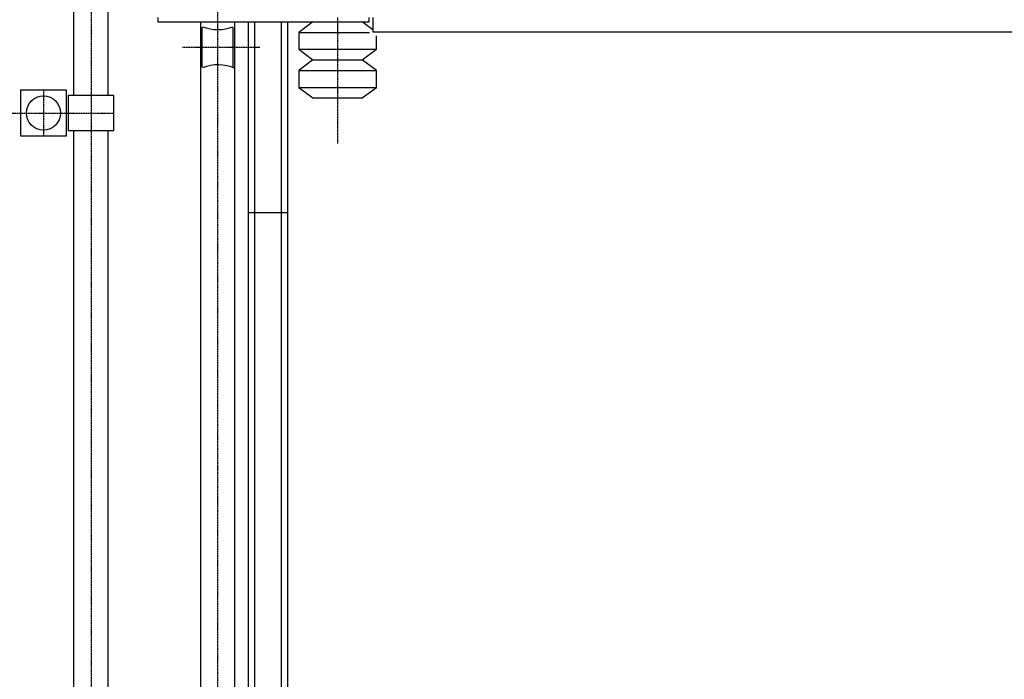
# Model space of a CAD drawing. Extents: x 444 to 16208, y 403 to 11446.
# Drawn here: x 2765 to 4163, y 3644 to 4580 of the extents above; entities that cross this region are included whole.
import ezdxf

# ---------------------------------------------------------------- set-up
doc = ezdxf.new("R2010")
doc.units = 0
doc.linetypes.add('DASHDOT', pattern=[1, 0.5, -0.25, 0, -0.25])
doc.layers.add('1', color=1, linetype='CONTINUOUS')

msp = doc.modelspace()

# ---------------------------------------------------------------- linework, layer by layer
at = {"layer": '1', "color": 2, "linetype": 'DASHDOT'}
for p, q in [((2866.592, 8571.861), (2866.592, 2979.039)), ((3046.592, 3036.659), (3046.592, 8571.861)), ((3216.592, 4583.123), (3216.592, 4404.609)), ((2996.592, 4541.123), (3106.437, 4541.123)), ((2799.092, 4480.159), (2799.092, 4415.159)), ((2699.092, 4447.659), (2899.092, 4447.659))]:
    msp.add_line(p, q, dxfattribs=at)
at = {"layer": '1', "color": 1, "linetype": 'CONTINUOUS'}
for p, q in [((2842.292, 4472.659), (2842.292, 6022.659)), ((2890.892, 4472.659), (2890.892, 6022.659)), ((3022.292, 3086.659), (3022.292, 4577.123)), ((3070.892, 3086.659), (3070.892, 4577.123)), ((3090.093, 3086.659), (3090.093, 4577.123)), ((3099.092, 3086.659), (3099.092, 4577.123)), ((3137.092, 3086.659), (3137.092, 4577.123)), ((3146.092, 3086.659), (3146.092, 4577.123)), ((3266.592, 4565.873), (3251.592, 4577.123)), ((3024.592, 4512.623), (3024.592, 4569.623)), ((3068.593, 4512.623), (3068.593, 4569.623)), ((3161.592, 4562.123), (3261.996, 4562.123)), ((3161.592, 4538.123), (3271.592, 4538.123)), ((3181.592, 4523.123), (3251.592, 4523.123)), ((3161.592, 4508.123), (3271.592, 4508.123)), ((3161.592, 4484.123), (3271.592, 4484.123)), ((2842.292, 3036.659), (2842.292, 4422.659)), ((2890.892, 3036.659), (2890.892, 4422.659)), ((3090.093, 4306.659), (3146.092, 4306.659))]:
    msp.add_line(p, q, dxfattribs=at)
for points in [[(2961.592, 4583.123), (2961.592, 4577.123), (3261.592, 4577.123), (3261.592, 4583.123)], [(3181.592, 4577.123), (3161.592, 4562.123), (3161.592, 4538.123), (3181.592, 4523.123), (3161.592, 4508.123), (3161.592, 4484.123), (3181.592, 4469.123), (3251.592, 4469.123), (3271.592, 4484.123), (3271.592, 4508.123), (3251.592, 4523.123), (3271.592, 4538.123), (3271.592, 4557.123)], [(3266.592, 4583.123), (3266.592, 4563.123), (4531.592, 4563.123), (4531.592, 4583.123)], [(2766.592, 4480.159), (2766.592, 4415.159), (2831.592, 4415.159), (2831.592, 4480.159), (2766.592, 4480.159)], [(2834.092, 4472.659), (2834.092, 4422.659), (2899.092, 4422.659), (2899.092, 4472.659), (2834.092, 4472.659)]]:
    msp.add_lwpolyline(points, dxfattribs=at)
msp.add_circle((2799.092, 4447.659), 24.3, dxfattribs=at)
for centre, start, end in [((3046.592, 4626.123), 248.725051, 291.274949), ((3046.592, 4456.123), 66.108596, 111.274602)]:
    msp.add_arc(centre, 60, start, end, dxfattribs=at)

doc.saveas('drawing.dxf')
